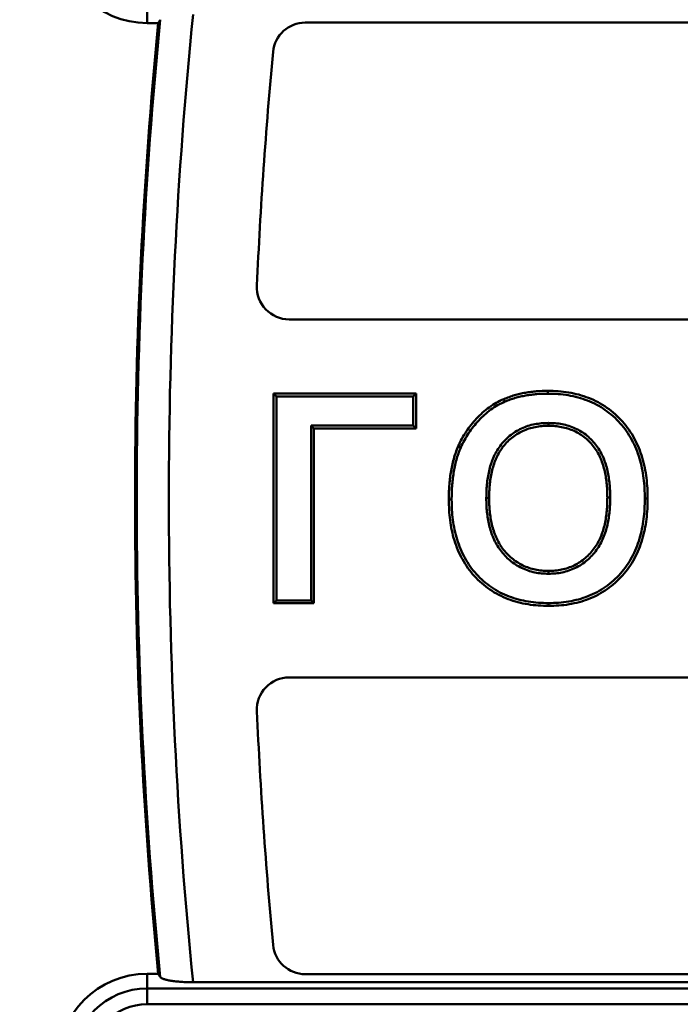
# Model space of a CAD drawing. Units: millimetres. Extents: x 8 to 439, y -29 to 308.
# Drawn here: x 63 to 72, y 187 to 199 of the extents above; entities that cross this region are included whole.
import ezdxf

# ---------------------------------------------------------------- set-up
doc = ezdxf.new("R2010")
doc.units = ezdxf.units.MM

msp = doc.modelspace()

# ---------------------------------------------------------------- linework, layer by layer
at = {"color": 7, "linetype": 'Continuous', "lineweight": 50}
for p, q in [((65.02453, 199.369392), (65.02453, 199.551842)), ((65.161701, 199.369392), (65.02453, 199.369392)), ((97.674161, 199.375188), (66.984838, 199.375188)), ((66.784761, 195.695188), (97.674161, 195.695188)), ((66.627824, 194.740192), (66.592828, 194.775188)), ((66.592828, 192.175188), (66.592828, 194.775188)), ((66.592828, 194.775188), (68.359495, 194.775188)), ((66.627824, 192.210183), (66.627824, 194.740192)), ((66.627824, 194.740192), (68.324499, 194.740192)), ((68.324499, 194.740192), (68.359495, 194.775188)), ((68.324499, 194.740192), (68.324499, 194.37685)), ((68.359495, 194.775188), (68.359495, 194.341854)), ((67.057833, 194.37685), (67.057833, 192.210183)), ((67.057833, 194.37685), (67.092828, 194.341854)), ((68.324499, 194.37685), (67.057833, 194.37685)), ((68.324499, 194.37685), (68.359495, 194.341854)), ((70.002106, 194.410195), (70.002099, 194.375188)), ((67.092828, 194.341854), (67.092828, 192.175188)), ((68.359495, 194.341854), (67.092828, 194.341854)), ((68.801159, 193.459788), (68.766161, 193.459563)), ((69.231162, 193.476785), (69.266161, 193.47675)), ((70.767827, 193.484075), (70.732828, 193.484042)), ((71.197827, 193.471536), (71.232828, 193.471542)), ((70.002089, 192.540178), (70.002099, 192.575188)), ((66.627824, 192.210183), (66.592828, 192.175188)), ((67.092828, 192.175188), (66.592828, 192.175188)), ((67.057833, 192.210183), (66.627824, 192.210183)), ((67.057833, 192.210183), (67.092828, 192.175188)), ((70.003137, 192.176861), (70.003141, 192.141854)), ((97.674161, 191.255188), (66.784761, 191.255188)), ((65.161701, 187.580984), (65.02453, 187.580984)), ((65.02453, 187.580984), (65.02453, 187.398533)), ((66.984838, 187.575188), (97.674161, 187.575188)), ((76.222161, 187.475188), (65.593279, 187.475188)), ((65.02453, 187.201572), (65.02453, 187.398533)), ((65.02453, 187.398533), (76.222161, 187.398533)), ((76.222161, 187.201572), (65.02453, 187.201572))]:
    msp.add_line(p, q, dxfattribs=at)
at = {"color": 7, "linetype": 'Continuous', "lineweight": 50, "flags": 128}
for points in [[(69.995622, 194.77352), (69.99569, 194.784021), (69.995758, 194.794521), (69.995849, 194.808521)], [(69.461874, 194.674331), (69.457692, 194.683963), (69.453509, 194.693595), (69.447932, 194.706438)], [(68.914378, 194.106467), (68.904757, 194.110677), (68.895136, 194.114887), (68.882307, 194.1205)]]:
    msp.add_lwpolyline(points, dxfattribs=at)
at = {"color": 7, "linetype": 'Continuous', "lineweight": 50}
for radius in [80.088544, 79.688544]:
    msp.add_circle((125.326161, 193.475188), radius, dxfattribs=at)
for centre, radius, start, end in [((65.02453, 200.475188), 1.105796, 180, 270), ((125.326161, 193.475188), 60.431945, 174.36332951, 185.63667049), ((125.326161, 193.475188), 60.033468, 174.26403974, 185.73596026), ((125.326161, 193.475188), 60.452493, 174.40469093, 185.59530907), ((66.984838, 198.975188), 0.4, 90, 174.614483), ((125.326161, 193.475188), 59, 174.61448305, 177.43745734), ((66.784761, 196.095188), 0.4, 177.4374573, 270), ((66.784761, 190.855188), 0.4, 90, 182.5625427), ((125.326161, 193.475188), 59, 182.56254266, 185.38551695), ((66.984838, 187.975188), 0.4, 185.385517, 270), ((65.02453, 186.475188), 1.105796, 90, 180), ((65.02453, 186.475188), 0.923345, 90, 180), ((65.02453, 186.475188), 0.726384, 90, 180)]:
    msp.add_arc(centre, radius, start, end, dxfattribs=at)
for centre, start_param, end_param in [((125.326161, 151.759288), 0.968214272, 0.968812013), ((125.326161, 235.191088), 2.172780641, 2.173378381)]:
    msp.add_ellipse(centre, major_axis=(0, 84.075335), ratio=0.868223754, start_param=start_param, end_param=end_param, dxfattribs=at)
for points, knots in [([(69.447932, 194.706438), (69.469568, 194.715312), (69.491207, 194.724182), (69.53516, 194.740153), (69.557446, 194.747309), (69.602427, 194.760099), (69.625114, 194.76579), (69.670653, 194.776471), (69.693532, 194.781329), (69.739604, 194.789312), (69.762769, 194.792586), (69.809152, 194.798605), (69.832387, 194.801237), (69.902292, 194.807056), (69.949107, 194.807958), (69.995849, 194.808521)], [0, 0, 0, 0, 0.125, 0.125, 0.25, 0.25, 0.375, 0.375, 0.5, 0.5, 0.625, 0.625, 0.75, 0.75, 1, 1, 1, 1]), ([(69.461874, 194.674331), (69.483323, 194.683129), (69.5042, 194.691669), (69.546285, 194.706962), (69.56774, 194.713853), (69.611276, 194.726233), (69.633558, 194.731826), (69.678191, 194.742294), (69.700248, 194.746976), (69.744838, 194.754702), (69.767641, 194.757929), (69.813288, 194.763853), (69.835932, 194.766415), (69.903702, 194.772057), (69.94906, 194.772956), (69.995622, 194.77352)], [0.0012714744, 0.0012714744, 0.0012714744, 0.0012714744, 0.125, 0.125, 0.25, 0.25, 0.375, 0.375, 0.5, 0.5, 0.625, 0.625, 0.75, 0.75, 0.9988445359, 0.9988445359, 0.9988445359, 0.9988445359]), ([(69.995622, 194.77352), (70.038332, 194.77245), (70.080528, 194.771371), (70.163884, 194.765578), (70.205436, 194.760726), (70.288018, 194.747097), (70.328918, 194.73837), (70.409206, 194.716444), (70.448753, 194.70316), (70.526486, 194.672571), (70.564431, 194.655366), (70.63768, 194.616403), (70.673122, 194.594612), (70.775229, 194.523084), (70.837961, 194.467372), (70.948871, 194.3434), (70.996897, 194.274968), (71.076063, 194.128454), (71.107662, 194.050691), (71.1555, 193.890265), (71.172291, 193.807544), (71.188244, 193.682394), (71.191924, 193.640589), (71.196224, 193.556588), (71.197028, 193.51425), (71.197827, 193.471536)], [0.0003152768, 0.0003152768, 0.0003152768, 0.0003152768, 0.0625, 0.0625, 0.125, 0.125, 0.1875, 0.1875, 0.25, 0.25, 0.3125, 0.3125, 0.375, 0.375, 0.5, 0.5, 0.625, 0.625, 0.75, 0.75, 0.875, 0.875, 0.9375, 0.9375, 0.9996852283, 0.9996852283, 0.9996852283, 0.9996852283]), ([(69.995849, 194.808521), (70.03878, 194.807445), (70.081711, 194.806369), (70.167342, 194.800418), (70.210047, 194.795434), (70.294804, 194.781446), (70.336864, 194.772477), (70.4197, 194.749855), (70.460466, 194.736159), (70.540403, 194.704702), (70.579577, 194.686948), (70.655402, 194.646615), (70.692062, 194.624072), (70.797583, 194.550152), (70.862228, 194.492734), (70.976767, 194.364705), (71.02644, 194.29391), (71.108098, 194.142784), (71.140576, 194.062778), (71.189658, 193.898178), (71.206781, 193.813733), (71.223071, 193.685936), (71.226835, 193.643134), (71.231223, 193.557409), (71.232026, 193.514475), (71.232828, 193.471542)], [0, 0, 0, 0, 0.0625, 0.0625, 0.125, 0.125, 0.1875, 0.1875, 0.25, 0.25, 0.3125, 0.3125, 0.375, 0.375, 0.5, 0.5, 0.625, 0.625, 0.75, 0.75, 0.875, 0.875, 0.9375, 0.9375, 1, 1, 1, 1]), ([(68.882307, 194.1205), (68.897038, 194.151949), (68.91177, 194.183397), (68.944542, 194.24456), (68.962647, 194.274247), (69.020611, 194.360819), (69.064051, 194.415217), (69.135242, 194.491259), (69.159939, 194.515734), (69.21178, 194.561892), (69.23899, 194.583492), (69.295288, 194.624205), (69.324299, 194.643461), (69.384776, 194.677448), (69.416351, 194.69195), (69.447932, 194.706438)], [0, 0, 0, 0, 0.125, 0.125, 0.25, 0.25, 0.5, 0.5, 0.625, 0.625, 0.75, 0.75, 0.875, 0.875, 1, 1, 1, 1]), ([(68.914378, 194.106467), (68.928979, 194.137636), (68.943345, 194.16823), (68.974795, 194.226924), (68.992276, 194.255597), (69.048592, 194.339708), (69.090844, 194.39263), (69.160166, 194.466677), (69.184146, 194.490429), (69.234117, 194.534923), (69.260337, 194.555742), (69.314956, 194.595241), (69.342964, 194.613808), (69.400204, 194.645975), (69.430419, 194.659901), (69.461874, 194.674331)], [0.0010756558, 0.0010756558, 0.0010756558, 0.0010756558, 0.125, 0.125, 0.25, 0.25, 0.5, 0.5, 0.625, 0.625, 0.75, 0.75, 0.875, 0.875, 0.9991455031, 0.9991455031, 0.9991455031, 0.9991455031]), ([(70.002106, 194.410195), (70.001802, 194.410187), (70.001499, 194.410179), (70.001195, 194.410172), (69.973778, 194.409463), (69.94558, 194.408754), (69.888202, 194.403812), (69.859859, 194.399685), (69.803728, 194.388882), (69.77556, 194.382022), (69.720339, 194.364347), (69.693479, 194.353772), (69.641044, 194.329459), (69.615439, 194.315517), (69.566598, 194.284544), (69.543267, 194.267695), (69.498519, 194.231155), (69.47725, 194.211378), (69.437482, 194.169561), (69.418825, 194.147528), (69.384338, 194.100919), (69.368715, 194.076417), (69.3406, 194.026199), (69.328009, 194.000409), (69.305511, 193.947767), (69.295598, 193.920911), (69.278437, 193.866393), (69.271274, 193.838815), (69.258929, 193.783728), (69.253631, 193.756157), (69.244704, 193.70051), (69.241152, 193.672481), (69.235863, 193.616394), (69.234132, 193.588248), (69.232043, 193.532423), (69.231606, 193.504739), (69.23117, 193.477306), (69.231168, 193.477132), (69.231165, 193.476959), (69.231162, 193.476785)], [-0.000692007, -0.000692007, -0.000692007, -0.000692007, 0, 0, 0, 0.0625, 0.0625, 0.125, 0.125, 0.1875, 0.1875, 0.25, 0.25, 0.3125, 0.3125, 0.375, 0.375, 0.4375, 0.4375, 0.5, 0.5, 0.5625, 0.5625, 0.625, 0.625, 0.6875, 0.6875, 0.75, 0.75, 0.8125, 0.8125, 0.875, 0.875, 0.9375, 0.9375, 1, 1, 1, 1.000395579, 1.000395579, 1.000395579, 1.000395579]), ([(70.002099, 194.375188), (69.974658, 194.374479), (69.947216, 194.373769), (69.892572, 194.369063), (69.865368, 194.365107), (69.811448, 194.35473), (69.78475, 194.348219), (69.732485, 194.33149), (69.706884, 194.321413), (69.65708, 194.298321), (69.632937, 194.285175), (69.586584, 194.255779), (69.564283, 194.239676), (69.521772, 194.204962), (69.501641, 194.186244), (69.463809, 194.146463), (69.446036, 194.125468), (69.413391, 194.081349), (69.398603, 194.058164), (69.371783, 194.01026), (69.359724, 193.98557), (69.338154, 193.9351), (69.328637, 193.909319), (69.31216, 193.856971), (69.305251, 193.830398), (69.293249, 193.77684), (69.288067, 193.749879), (69.279376, 193.695702), (69.275925, 193.66847), (69.270772, 193.613833), (69.269084, 193.586438), (69.267033, 193.531617), (69.266597, 193.504183), (69.266161, 193.47675)], [0, 0, 0, 0, 0.0625, 0.0625, 0.125, 0.125, 0.1875, 0.1875, 0.25, 0.25, 0.3125, 0.3125, 0.375, 0.375, 0.4375, 0.4375, 0.5, 0.5, 0.5625, 0.5625, 0.625, 0.625, 0.6875, 0.6875, 0.75, 0.75, 0.8125, 0.8125, 0.875, 0.875, 0.9375, 0.9375, 1, 1, 1, 1]), ([(70.732828, 193.484042), (70.732408, 193.511292), (70.731987, 193.538541), (70.729925, 193.592987), (70.728188, 193.620188), (70.720455, 193.701579), (70.712327, 193.755579), (70.688477, 193.861964), (70.672261, 193.914205), (70.640612, 193.989622), (70.628857, 194.014257), (70.602249, 194.061839), (70.587438, 194.084797), (70.555014, 194.128632), (70.537409, 194.149514), (70.499772, 194.188948), (70.479766, 194.207545), (70.437656, 194.242181), (70.415462, 194.258083), (70.369131, 194.286821), (70.345111, 194.299857), (70.295615, 194.322691), (70.270038, 194.332269), (70.217925, 194.348325), (70.191444, 194.354902), (70.137933, 194.365322), (70.110894, 194.369172), (70.056603, 194.373758), (70.029351, 194.374473), (70.002099, 194.375188)], [0, 0, 0, 0, 0.0625, 0.0625, 0.125, 0.125, 0.25, 0.25, 0.375, 0.375, 0.4375, 0.4375, 0.5, 0.5, 0.5625, 0.5625, 0.625, 0.625, 0.6875, 0.6875, 0.75, 0.75, 0.8125, 0.8125, 0.875, 0.875, 0.9375, 0.9375, 1, 1, 1, 1]), ([(70.767827, 193.484075), (70.767825, 193.484244), (70.767822, 193.484413), (70.767819, 193.484582), (70.767399, 193.511831), (70.766977, 193.539343), (70.764875, 193.594835), (70.763091, 193.622819), (70.755164, 193.706247), (70.746855, 193.761537), (70.722244, 193.871317), (70.705391, 193.925694), (70.672451, 194.00419), (70.66012, 194.030053), (70.632075, 194.080205), (70.616454, 194.104416), (70.582268, 194.150635), (70.563711, 194.172642), (70.524102, 194.214143), (70.503134, 194.233637), (70.458748, 194.270145), (70.435154, 194.28705), (70.386333, 194.317333), (70.361214, 194.330968), (70.30883, 194.355134), (70.281622, 194.365318), (70.22695, 194.382163), (70.199312, 194.389023), (70.143443, 194.399902), (70.115172, 194.403931), (70.058216, 194.408741), (70.030255, 194.409457), (70.003017, 194.410171), (70.002713, 194.410179), (70.00241, 194.410187), (70.002106, 194.410195)], [-0.000387352, -0.000387352, -0.000387352, -0.000387352, 0, 0, 0, 0.0625, 0.0625, 0.125, 0.125, 0.25, 0.25, 0.375, 0.375, 0.4375, 0.4375, 0.5, 0.5, 0.5625, 0.5625, 0.625, 0.625, 0.6875, 0.6875, 0.75, 0.75, 0.8125, 0.8125, 0.875, 0.875, 0.9375, 0.9375, 1, 1, 1, 1.000696559, 1.000696559, 1.000696559, 1.000696559]), ([(68.766161, 193.459563), (68.766323, 193.487722), (68.766484, 193.515881), (68.768167, 193.572152), (68.769802, 193.600261), (68.773962, 193.656426), (68.77634, 193.684493), (68.782463, 193.740461), (68.786382, 193.768346), (68.795554, 193.823911), (68.800646, 193.851613), (68.812218, 193.906717), (68.818777, 193.934111), (68.833765, 193.988397), (68.842181, 194.015294), (68.861078, 194.068336), (68.871684, 194.094423), (68.882307, 194.1205)], [0, 0, 0, 0, 0.125, 0.125, 0.25, 0.25, 0.375, 0.375, 0.5, 0.5, 0.625, 0.625, 0.75, 0.75, 0.875, 0.875, 1, 1, 1, 1]), ([(68.801159, 193.459788), (68.801319, 193.487802), (68.801485, 193.515537), (68.80313, 193.570542), (68.804728, 193.598029), (68.808836, 193.653488), (68.811193, 193.681288), (68.817185, 193.736054), (68.820994, 193.763153), (68.829999, 193.817704), (68.835024, 193.845035), (68.846337, 193.898912), (68.852721, 193.92556), (68.867288, 193.978321), (68.875453, 194.004408), (68.893641, 194.055462), (68.903844, 194.080606), (68.914378, 194.106467)], [0.0006298644, 0.0006298644, 0.0006298644, 0.0006298644, 0.125, 0.125, 0.25, 0.25, 0.375, 0.375, 0.5, 0.5, 0.625, 0.625, 0.75, 0.75, 0.875, 0.875, 0.9986772817, 0.9986772817, 0.9986772817, 0.9986772817]), ([(70.003141, 192.141854), (69.960535, 192.142921), (69.917929, 192.143987), (69.83293, 192.149717), (69.790528, 192.1545), (69.664289, 192.174881), (69.581474, 192.196715), (69.46194, 192.24214), (69.422839, 192.259275), (69.347083, 192.298341), (69.310429, 192.320277), (69.204966, 192.392587), (69.140576, 192.449269), (69.054221, 192.543613), (69.027285, 192.576735), (68.977992, 192.646259), (68.955404, 192.682506), (68.913854, 192.756951), (68.89514, 192.795291), (68.862305, 192.873941), (68.847942, 192.914143), (68.822669, 192.995552), (68.811946, 193.036826), (68.794404, 193.120219), (68.787423, 193.162308), (68.776299, 193.246826), (68.772315, 193.289275), (68.767747, 193.374334), (68.766954, 193.416949), (68.766161, 193.459563)], [0, 0, 0, 0, 0.0625, 0.0625, 0.125, 0.125, 0.25, 0.25, 0.3125, 0.3125, 0.375, 0.375, 0.5, 0.5, 0.5625, 0.5625, 0.625, 0.625, 0.6875, 0.6875, 0.75, 0.75, 0.8125, 0.8125, 0.875, 0.875, 0.9375, 0.9375, 1, 1, 1, 1]), ([(70.003137, 192.176861), (69.96083, 192.17792), (69.919013, 192.178989), (69.836268, 192.184567), (69.795011, 192.189224), (69.672056, 192.209075), (69.591692, 192.230269), (69.475478, 192.274433), (69.437567, 192.291054), (69.364434, 192.328769), (69.329035, 192.349951), (69.227123, 192.419826), (69.164597, 192.474856), (69.080932, 192.566261), (69.055003, 192.598147), (69.00737, 192.665328), (68.985363, 192.700633), (68.945011, 192.772934), (68.926947, 192.809942), (68.895087, 192.886254), (68.88105, 192.92553), (68.856404, 193.004917), (68.84598, 193.045037), (68.828862, 193.126415), (68.822009, 193.167713), (68.811106, 193.250554), (68.807216, 193.291968), (68.802743, 193.375255), (68.801949, 193.417318), (68.801159, 193.459788)], [0.0004301339, 0.0004301339, 0.0004301339, 0.0004301339, 0.0625, 0.0625, 0.125, 0.125, 0.25, 0.25, 0.3125, 0.3125, 0.375, 0.375, 0.5, 0.5, 0.5625, 0.5625, 0.625, 0.625, 0.6875, 0.6875, 0.75, 0.75, 0.8125, 0.8125, 0.875, 0.875, 0.9375, 0.9375, 0.9997919311, 0.9997919311, 0.9997919311, 0.9997919311]), ([(69.231162, 193.476785), (69.231164, 193.476611), (69.231167, 193.476438), (69.231169, 193.476264), (69.23155, 193.448884), (69.23193, 193.421198), (69.234175, 193.365287), (69.236187, 193.337078), (69.241975, 193.28123), (69.245621, 193.253518), (69.254581, 193.197996), (69.259997, 193.170195), (69.279788, 193.087552), (69.29721, 193.033416), (69.33135, 192.954855), (69.344051, 192.929209), (69.372363, 192.879239), (69.388122, 192.854811), (69.422889, 192.808541), (69.441577, 192.786811), (69.48099, 192.745271), (69.501948, 192.725457), (69.546033, 192.68858), (69.568967, 192.671458), (69.617178, 192.639723), (69.642677, 192.625341), (69.694771, 192.600477), (69.721341, 192.589716), (69.775596, 192.571085), (69.803268, 192.563224), (69.859752, 192.551038), (69.8884, 192.546837), (69.945606, 192.541778), (69.973767, 192.540988), (70.001099, 192.540207), (70.001429, 192.540197), (70.001759, 192.540188), (70.002089, 192.540178)], [-0.000396361, -0.000396361, -0.000396361, -0.000396361, 0, 0, 0, 0.0625, 0.0625, 0.125, 0.125, 0.1875, 0.1875, 0.25, 0.25, 0.375, 0.375, 0.4375, 0.4375, 0.5, 0.5, 0.5625, 0.5625, 0.625, 0.625, 0.6875, 0.6875, 0.75, 0.75, 0.8125, 0.8125, 0.875, 0.875, 0.9375, 0.9375, 1, 1, 1, 1.000754188, 1.000754188, 1.000754188, 1.000754188]), ([(69.266161, 193.47675), (69.266542, 193.44937), (69.266922, 193.42199), (69.269118, 193.367303), (69.271068, 193.339995), (69.276713, 193.285528), (69.280287, 193.258362), (69.289011, 193.204303), (69.294252, 193.177422), (69.313379, 193.097548), (69.330242, 193.045211), (69.362978, 192.969879), (69.375151, 192.945309), (69.402159, 192.897641), (69.417037, 192.874585), (69.449929, 192.830811), (69.467819, 192.809997), (69.505521, 192.77026), (69.525443, 192.751428), (69.567444, 192.716295), (69.589438, 192.699879), (69.635189, 192.669764), (69.65908, 192.656289), (69.708516, 192.632694), (69.733939, 192.622391), (69.78573, 192.604606), (69.812123, 192.597115), (69.865657, 192.585565), (69.892816, 192.581578), (69.947356, 192.576755), (69.974728, 192.57597), (70.002099, 192.575188)], [0, 0, 0, 0, 0.0625, 0.0625, 0.125, 0.125, 0.1875, 0.1875, 0.25, 0.25, 0.375, 0.375, 0.4375, 0.4375, 0.5, 0.5, 0.5625, 0.5625, 0.625, 0.625, 0.6875, 0.6875, 0.75, 0.75, 0.8125, 0.8125, 0.875, 0.875, 0.9375, 0.9375, 1, 1, 1, 1]), ([(70.002089, 192.540178), (70.002419, 192.540187), (70.002748, 192.540197), (70.003078, 192.540206), (70.030498, 192.540974), (70.058815, 192.541753), (70.116267, 192.546934), (70.14485, 192.551216), (70.229584, 192.569059), (70.284859, 192.587817), (70.362858, 192.626067), (70.388045, 192.640449), (70.436444, 192.672362), (70.459587, 192.689974), (70.503329, 192.727375), (70.52416, 192.747115), (70.563661, 192.78937), (70.582136, 192.811835), (70.632909, 192.882425), (70.660406, 192.933306), (70.704977, 193.038855), (70.721908, 193.093508), (70.740574, 193.176724), (70.745594, 193.204644), (70.753952, 193.260299), (70.757409, 193.288028), (70.762961, 193.343986), (70.764909, 193.372269), (70.767077, 193.428323), (70.767449, 193.456092), (70.76782, 193.483568), (70.767823, 193.483737), (70.767825, 193.483906), (70.767827, 193.484075)], [-0.000751794, -0.000751794, -0.000751794, -0.000751794, 0, 0, 0, 0.0625, 0.0625, 0.125, 0.125, 0.25, 0.25, 0.3125, 0.3125, 0.375, 0.375, 0.4375, 0.4375, 0.5, 0.5, 0.625, 0.625, 0.75, 0.75, 0.8125, 0.8125, 0.875, 0.875, 0.9375, 0.9375, 1, 1, 1, 1.000384168, 1.000384168, 1.000384168, 1.000384168]), ([(70.002099, 192.575188), (70.02957, 192.575957), (70.057041, 192.57673), (70.111754, 192.581665), (70.138991, 192.585745), (70.219669, 192.602734), (70.272105, 192.620539), (70.346122, 192.656837), (70.370038, 192.670494), (70.415924, 192.700749), (70.437827, 192.717412), (70.479603, 192.753133), (70.499583, 192.77207), (70.53711, 192.812212), (70.554603, 192.833488), (70.602746, 192.900422), (70.629074, 192.949068), (70.671831, 193.05032), (70.688178, 193.103029), (70.706218, 193.183452), (70.711085, 193.210498), (70.719246, 193.264839), (70.722648, 193.292123), (70.728073, 193.346802), (70.729963, 193.374207), (70.732085, 193.429089), (70.732456, 193.456566), (70.732828, 193.484042)], [0, 0, 0, 0, 0.0625, 0.0625, 0.125, 0.125, 0.25, 0.25, 0.3125, 0.3125, 0.375, 0.375, 0.4375, 0.4375, 0.5, 0.5, 0.625, 0.625, 0.75, 0.75, 0.8125, 0.8125, 0.875, 0.875, 0.9375, 0.9375, 1, 1, 1, 1]), ([(71.197827, 193.471536), (71.197046, 193.429063), (71.196258, 193.386979), (71.19191, 193.303534), (71.188134, 193.262011), (71.177505, 193.178941), (71.170819, 193.137506), (71.154091, 193.055853), (71.14387, 193.015618), (71.11964, 192.935884), (71.105854, 192.896348), (71.074688, 192.819491), (71.057038, 192.782227), (71.01735, 192.709445), (70.995596, 192.673877), (70.948494, 192.606093), (70.922838, 192.573952), (70.867519, 192.512228), (70.838203, 192.482617), (70.776766, 192.427539), (70.744337, 192.402059), (70.676412, 192.354741), (70.641142, 192.332947), (70.568429, 192.29403), (70.530783, 192.276845), (70.415078, 192.231563), (70.33456, 192.209982), (70.211516, 192.189573), (70.17021, 192.184763), (70.0874, 192.179013), (70.045523, 192.177932), (70.003137, 192.176861)], [0.000316541, 0.000316541, 0.000316541, 0.000316541, 0.0625, 0.0625, 0.125, 0.125, 0.1875, 0.1875, 0.25, 0.25, 0.3125, 0.3125, 0.375, 0.375, 0.4375, 0.4375, 0.5, 0.5, 0.5625, 0.5625, 0.625, 0.625, 0.6875, 0.6875, 0.75, 0.75, 0.875, 0.875, 0.9375, 0.9375, 0.9995706787, 0.9995706787, 0.9995706787, 0.9995706787]), ([(71.232828, 193.471542), (71.232043, 193.428848), (71.231258, 193.386154), (71.226817, 193.300928), (71.222952, 193.258391), (71.212112, 193.173677), (71.205306, 193.131477), (71.188171, 193.047835), (71.177653, 193.006431), (71.152824, 192.924722), (71.138746, 192.884335), (71.106657, 192.805203), (71.088364, 192.766577), (71.047473, 192.691588), (71.025146, 192.655077), (70.97642, 192.584954), (70.949747, 192.551542), (70.892732, 192.487925), (70.862631, 192.457517), (70.799058, 192.400524), (70.765425, 192.374099), (70.695331, 192.325271), (70.658941, 192.30278), (70.583656, 192.262488), (70.544737, 192.244725), (70.425432, 192.198035), (70.342515, 192.175828), (70.216128, 192.154864), (70.17366, 192.149923), (70.088512, 192.144011), (70.045827, 192.142932), (70.003141, 192.141854)], [0, 0, 0, 0, 0.0625, 0.0625, 0.125, 0.125, 0.1875, 0.1875, 0.25, 0.25, 0.3125, 0.3125, 0.375, 0.375, 0.4375, 0.4375, 0.5, 0.5, 0.5625, 0.5625, 0.625, 0.625, 0.6875, 0.6875, 0.75, 0.75, 0.875, 0.875, 0.9375, 0.9375, 1, 1, 1, 1]), ([(65.593279, 187.475188), (65.567935, 187.475188), (65.543003, 187.475604), (65.49392, 187.477227), (65.469568, 187.478448), (65.422656, 187.481652), (65.400335, 187.48361), (65.357892, 187.488214), (65.337594, 187.490894), (65.300571, 187.496782), (65.28375, 187.49999), (65.253461, 187.50693), (65.239957, 187.510689), (65.206137, 187.522334), (65.191647, 187.53082), (65.18642, 187.539571)], [0, 0, 0, 0, 0.125, 0.125, 0.25, 0.25, 0.375, 0.375, 0.5, 0.5, 0.625, 0.625, 0.75, 0.75, 1, 1, 1, 1])]:
    msp.add_open_spline(points, degree=3, knots=knots, dxfattribs=at)

doc.saveas('drawing.dxf')
